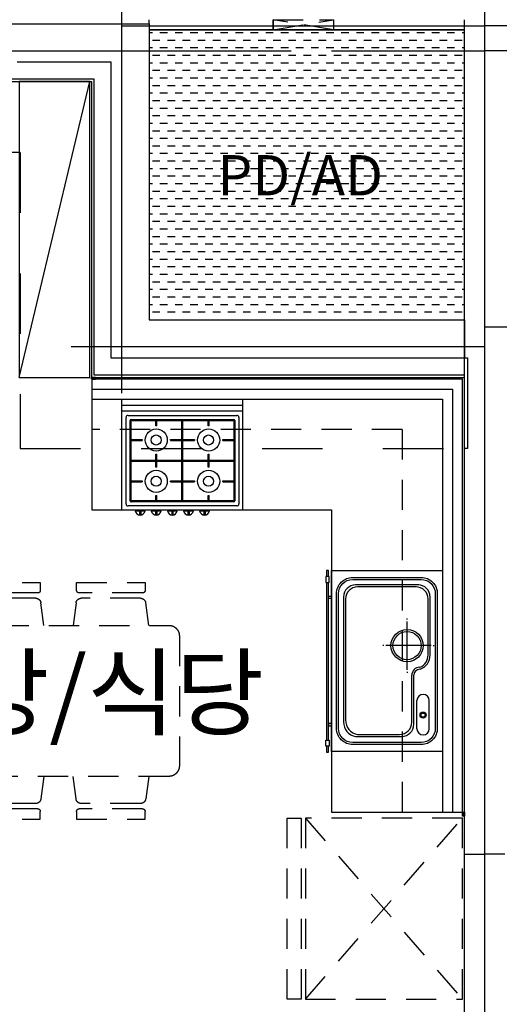
# Model space of a CAD drawing. Units: millimetres. Extents: x 32400041 to 33429184, y -9882193 to -8945867.
# Drawn here: x 33087771 to 33090151, y -9838494 to -9833604 of the extents above; entities that cross this region are included whole.
import ezdxf
from ezdxf.enums import TextEntityAlignment as Align

# ---------------------------------------------------------------- set-up
doc = ezdxf.new("R2010")
doc.units = ezdxf.units.MM
doc.header["$LTSCALE"] = 100
doc.header["$MEASUREMENT"] = 0
for name, pattern in [('CEN', [62, 60, -1, 0, -1]), ('HD', [2.5, 1.5, -1]), ('HID', [2.3, 1.5, -0.8]), ('HIDDEN', [2, 1, -1])]:
    doc.linetypes.add(name, pattern=pattern)
for name, color, linetype in [('AETC', 7, 'CONTINUOUS'), ('ARDM', 7, 'CONTINUOUS'), ('CEN', 1, 'CEN'), ('COL', 2, 'CONTINUOUS'), ('FIN', 6, 'CONTINUOUS'), ('FIN2', 9, 'CONTINUOUS'), ('FUR', 6, 'CONTINUOUS'), ('FUR1', 11, 'HD'), ('ha', 8, 'CONTINUOUS'), ('HID1', 6, 'HID'), ('INS', 6, 'CONTINUOUS'), ('STEEL', 4, 'CONTINUOUS'), ('TE1', 7, 'CONTINUOUS'), ('WALL', 3, 'CONTINUOUS'), ('결로방지단열재', 4, 'HIDDEN')]:
    doc.layers.add(name, color=color, linetype=linetype)
doc.styles.add('울릉도', font='HYWULM.TTF', dxfattribs={"height": 3})

# ---------------------------------------------------------------- blocks, each defined once
blk = doc.blocks.new('49B')
at = {"layer": 'CEN'}
for p, q in [((-929907.8, 2110447.6), (-929907.8, 2124337.6)), ((-931707.8, 2121602.6), (-929907.8, 2121602.6)), ((-938457.8, 2121477.6), (-929907.8, 2121477.6)), ((-929907.8, 2120107.6), (-932009.5, 2120107.6))]:
    blk.add_line(p, q, dxfattribs=at)
at = {"layer": 'COL'}
blk.add_line((-930007.8, 2117487.6), (-929907.8, 2117487.6), dxfattribs=at)
blk = doc.blocks.new('84식탁')
at = {"layer": 'FUR1'}
for p, q in [((1704325, -4322651.5), (1703985.4, -4322651.5)), ((1703985.4, -4322651.5), (1703985.4, -4322690.7)), ((1704325, -4322690.7), (1704325, -4322651.5)), ((1704845, -4322651.5), (1704505.4, -4322651.5)), ((1704505.4, -4322651.5), (1704505.4, -4322690.7)), ((1704845, -4322690.7), (1704845, -4322651.5)), ((1703998.5, -4322703.7), (1704312, -4322703.7)), ((1704518.4, -4322703.7), (1704831.9, -4322703.7)), ((1703967.5, -4322864.5), (1703982.4, -4322752.5)), ((1704008.3, -4322729.8), (1704302.2, -4322729.8)), ((1704328.1, -4322752.5), (1704343, -4322864.5)), ((1704487.4, -4322864.5), (1704502.3, -4322752.5)), ((1704528.2, -4322729.8), (1704822.1, -4322729.8)), ((1704848, -4322752.5), (1704863, -4322864.5)), ((1704963, -4322864.5), (1703867.5, -4322864.5)), ((1703815.2, -4322916.8), (1703815.2, -4323562.3)), ((1705015.2, -4323562.3), (1705015.2, -4322916.8)), ((1703867.5, -4323614.5), (1704963, -4323614.5)), ((1703967.5, -4323614.5), (1703982.4, -4323726.6)), ((1704328.1, -4323726.6), (1704343, -4323614.5)), ((1704487.4, -4323614.5), (1704502.3, -4323726.6)), ((1704848, -4323726.6), (1704863, -4323614.5)), ((1703998.5, -4323775.4), (1704312, -4323775.4)), ((1704008.3, -4323749.2), (1704302.2, -4323749.2)), ((1704518.4, -4323775.4), (1704831.9, -4323775.4)), ((1704528.2, -4323749.2), (1704822.1, -4323749.2)), ((1703985.4, -4323827.6), (1703985.4, -4323788.4)), ((1704325, -4323827.6), (1703985.4, -4323827.6)), ((1704325, -4323788.4), (1704325, -4323827.6)), ((1704505.4, -4323827.6), (1704505.4, -4323788.4)), ((1704845, -4323827.6), (1704505.4, -4323827.6)), ((1704845, -4323788.4), (1704845, -4323827.6))]:
    blk.add_line(p, q, dxfattribs=at)
for centre, radius, start, end in [((1703998.5, -4322690.7), 13.1, 180, 270), ((1704312, -4322690.7), 13.1, 270, 0), ((1704518.4, -4322690.7), 13.1, 180, 270), ((1704831.9, -4322690.7), 13.1, 270, 0), ((1704008.3, -4322756), 26.1, 90, 172.4054), ((1704302.2, -4322756), 26.1, 7.5946, 90), ((1704528.2, -4322756), 26.1, 90, 172.4054), ((1704822.1, -4322756), 26.1, 7.5946, 90), ((1703867.5, -4322916.8), 52.2, 90, 180), ((1704963, -4322916.8), 52.2, 0, 90), ((1703867.5, -4323562.3), 52.2, 180, 270), ((1704963, -4323562.3), 52.2, 270, 0), ((1704008.3, -4323723.1), 26.1, 187.5946, 270), ((1704302.2, -4323723.1), 26.1, 270, 352.4054), ((1704528.2, -4323723.1), 26.1, 187.5946, 270), ((1704822.1, -4323723.1), 26.1, 270, 352.4054), ((1703998.5, -4323788.4), 13.1, 90, 180), ((1704312, -4323788.4), 13.1, 0, 90), ((1704518.4, -4323788.4), 13.1, 90, 180), ((1704831.9, -4323788.4), 13.1, 0, 90)]:
    blk.add_arc(centre, radius, start, end, dxfattribs=at)
blk = doc.blocks.new('A$C2E6A2583')
at = {"layer": 'FUR1'}
for p, q in [((0, 900), (70, 900)), ((0, 0), (0, 900)), ((70, 900), (70, 0)), ((90, 900), (870, 0)), ((90, 0), (870, 900)), ((870, 900), (90, 900)), ((90, 900), (90, 0)), ((870, 0), (870, 900)), ((70, 0), (0, 0)), ((90, 0), (870, 0))]:
    blk.add_line(p, q, dxfattribs=at)
blk = doc.blocks.new('49A-4')
at = {"layer": 'ha'}
h = blk.add_hatch(dxfattribs=at)
h.set_pattern_fill('DASH', color=256, scale=300, style=0)
h.set_pattern_definition([(180, (1170267.27, 4483193.227), (-37.5, 37.5), [37.5, -37.5])])
h.paths.add_polyline_path([(-100, 10195), (-1665, 10195), (-1665, 8755), (-100, 8755)])
at = {"layer": 'AETC'}
blk.add_line((-110, 6310), (-100, 6310), dxfattribs=at)
at = {"layer": 'ARDM'}
for p, q in [((-1952, 8460), (-1932, 8470)), ((-1952, 8470), (-1932, 8470)), ((-1952, 8460), (-1952, 8470)), ((-1952, 8460), (-1932, 8460)), ((-1932, 8470), (-1932, 8460)), ((-110, 6310), (-100, 6290)), ((-110, 6290), (-110, 6310)), ((-110, 6310), (-100, 6310)), ((-110, 6310), (-110, 6290)), ((-100, 6310), (-100, 6290)), ((-100, 6290), (-110, 6290))]:
    blk.add_line(p, q, dxfattribs=at)
at = {"layer": 'CEN'}
for p, q in [((-1800, 8390), (-1800, 12950)), ((0, -940), (0, 12950)), ((-1800, 10215), (0, 10215)), ((-6960, 10090), (0, 10090)), ((0, 8620), (-2051.8, 8620))]:
    blk.add_line(p, q, dxfattribs=at)
at = {"layer": 'COL'}
for p, q in [((-100, 8565), (-100, 10245)), ((-100, 6100), (-100, 8115)), ((-100, 6100), (0, 6100))]:
    blk.add_line(p, q, dxfattribs=at)
blk.add_lwpolyline([(-100, 8565), (-85, 8565), (-85, 8115), (-100, 8115)], dxfattribs=at)
at = {"layer": 'FIN'}
for p, q in [((-1665, 10225), (-1665, 10245)), ((-100, 8115), (-100, 8565))]:
    blk.add_line(p, q, dxfattribs=at)
at = {"layer": 'FIN2'}
for p, q in [((-2392.5, 9938), (-1952, 9938)), ((-2380, 9950.5), (-1939.5, 9950.5)), ((-1952, 9938), (-1952, 8468.5)), ((-1939.5, 9950.5), (-1939.5, 8481)), ((-1952, 8468.5), (-100, 8468.5)), ((-1939.5, 8481), (-100, 8481))]:
    blk.add_line(p, q, dxfattribs=at)
at = {"layer": 'FUR'}
for p, q in [((-2310, 8468), (-1960, 9938)), ((-1950, 8410), (-160, 8410)), ((-160, 8410), (-160, 6310)), ((-1950, 8360), (-210, 8360)), ((-1800, 7810), (-1800, 8360)), ((-1800, 8330), (-1200, 8330)), ((-1200, 7810), (-1200, 8360)), ((-210, 8360), (-210, 6310)), ((-1200, 8300), (-1800, 8300)), ((-1780, 7840), (-1780, 8270)), ((-1770, 8280), (-1230, 8280)), ((-1220, 8270), (-1220, 7840)), ((-1760, 7855), (-1760, 8255)), ((-1755, 8260), (-1245, 8260)), ((-1755, 7855), (-1755, 8255)), ((-1755, 8255), (-1245, 8255)), ((-1632.5, 8227.5), (-1632.5, 8260)), ((-1627.5, 8227.5), (-1627.5, 8260)), ((-1502.5, 8055), (-1502.5, 8260)), ((-1497.5, 8055), (-1497.5, 8260)), ((-1372.5, 8227.5), (-1372.5, 8260)), ((-1367.5, 8227.5), (-1367.5, 8260)), ((-1245, 8255), (-1245, 7855)), ((-1240, 8255), (-1240, 7855)), ((-1760, 8160), (-1700, 8160)), ((-1760, 8155), (-1700, 8155)), ((-1560, 8160), (-1500, 8160)), ((-1560, 8155), (-1500, 8155)), ((-1500, 8160), (-1440, 8160)), ((-1500, 8155), (-1440, 8155)), ((-1300, 8160), (-1240, 8160)), ((-1300, 8155), (-1240, 8155)), ((-1632.5, 8055), (-1632.5, 8087.5)), ((-1627.5, 8055), (-1627.5, 8087.5)), ((-1372.5, 8055), (-1372.5, 8087.5)), ((-1367.5, 8055), (-1367.5, 8087.5)), ((-1760, 8057.5), (-1500, 8057.5)), ((-1760, 8052.5), (-1500, 8052.5)), ((-1632.5, 8022.5), (-1632.5, 8055)), ((-1627.5, 8022.5), (-1627.5, 8055)), ((-1502.5, 7850), (-1502.5, 8055)), ((-1500, 8057.5), (-1240, 8057.5)), ((-1500, 8052.5), (-1240, 8052.5)), ((-1497.5, 7850), (-1497.5, 8055)), ((-1372.5, 8022.5), (-1372.5, 8055)), ((-1367.5, 8022.5), (-1367.5, 8055)), ((-1760, 7955), (-1700, 7955)), ((-1760, 7950), (-1700, 7950)), ((-1560, 7955), (-1500, 7955)), ((-1560, 7950), (-1500, 7950)), ((-1500, 7955), (-1440, 7955)), ((-1500, 7950), (-1440, 7950)), ((-1300, 7955), (-1240, 7955)), ((-1300, 7950), (-1240, 7950)), ((-1632.5, 7850), (-1632.5, 7882.5)), ((-1627.5, 7850), (-1627.5, 7882.5)), ((-1372.5, 7850), (-1372.5, 7882.5)), ((-1367.5, 7850), (-1367.5, 7882.5)), ((-1230, 7830), (-1770, 7830)), ((-1245, 7855), (-1755, 7855)), ((-1245, 7850), (-1755, 7850)), ((-1734.5, 7805), (-1685.5, 7805)), ((-1713, 7810), (-1713, 7785)), ((-1707, 7810), (-1707, 7785)), ((-1654.5, 7805), (-1605.5, 7805)), ((-1633, 7810), (-1633, 7785)), ((-1627, 7810), (-1627, 7785)), ((-1574.5, 7805), (-1525.5, 7805)), ((-1553, 7810), (-1553, 7785)), ((-1547, 7810), (-1547, 7785)), ((-1494.5, 7805), (-1445.5, 7805)), ((-1473, 7810), (-1473, 7785)), ((-1467, 7810), (-1467, 7785)), ((-1414.5, 7805), (-1365.5, 7805)), ((-1393, 7810), (-1393, 7785)), ((-1387, 7810), (-1387, 7785)), ((-326.8, 7437.9), (-640.5, 7437.9)), ((-339.2, 7428.1), (-630.5, 7428.1)), ((-700.4, 7377.7), (-700.4, 6757.3)), ((-690.4, 7367.7), (-690.4, 6767.3)), ((-281, 7090.8), (-281, 7367.9)), ((-271, 7090.8), (-271, 7380.5)), ((-385, 7266.3), (-385, 7271.3)), ((-385, 7016.3), (-385, 7256.3)), ((-500.4, 7136.3), (-505.4, 7136.3)), ((-265, 7136.3), (-490.4, 7136.3)), ((-255, 7136.3), (-250, 7136.3)), ((-385, 7006.3), (-385, 7001.3)), ((-320.9, 7019), (-322, 7019)), ((-362, 6755.6), (-362, 6989)), ((-352, 6745.6), (-352, 6989)), ((-336.3, 6723.5), (-336.3, 6863.5)), ((-275.3, 6723.5), (-275.3, 6863.5)), ((-640.4, 6685.6), (-412, 6685.6)), ((-630.4, 6695.6), (-422, 6695.6))]:
    blk.add_line(p, q, dxfattribs=at)
at = {"layer": 'FUR', "linetype": 'HD'}
for q in [(-1950, 8210), (-410, 6310)]:
    blk.add_line((-410, 8210), q, dxfattribs=at)
at = {"layer": 'FUR'}
for points in [[(-1960, 9938), (-2310, 9938), (-2310, 8468), (-1960, 8468)], [(-110, 8460), (-1950, 8460), (-1950, 7810), (-760, 7810), (-760, 6310), (-110, 6310)], [(-760, 6610), (-760, 7510), (-210, 7510), (-210, 6610)], [(-772.2, 7480), (-788.2, 7480), (-788.2, 7450), (-772.2, 7450)], [(-760, 7382.3), (-760, 7370.2), (-775.2, 7370.2), (-775.2, 7382.3)], [(-760, 6737.7), (-760, 6749.8), (-775.2, 6749.8), (-775.2, 6737.7)], [(-772.2, 6636.7), (-788.2, 6636.7), (-788.2, 6666.7), (-772.2, 6666.7)]]:
    blk.add_lwpolyline(points, close=True, dxfattribs=at)
for points in [[(-775.2, 7510), (-785.2, 7510), (-785.2, 7480)], [(-775.2, 7480), (-775.2, 7510)], [(-785.2, 7450), (-785.2, 6666.7)], [(-775.2, 6666.7), (-775.2, 7450)], [(-785.2, 6636.7), (-785.2, 6606.7), (-775.2, 6606.7), (-775.2, 6636.7)]]:
    blk.add_lwpolyline(points, dxfattribs=at)
for points in [[(-735, 6725), (-735, 7395, -0.414214), (-655, 7475), (-315, 7475, -0.414214), (-235, 7395), (-235, 6725, -0.414214), (-315, 6645), (-655, 6645, -0.414214)], [(-725, 6725), (-725, 7395, -0.414214), (-655, 7465), (-315, 7465, -0.414214), (-245, 7395), (-245, 6725, -0.414214), (-315, 6655), (-655, 6655, -0.414214)]]:
    blk.add_lwpolyline(points, format="xyb", close=True, dxfattribs=at)
for centre, radius in [((-1630, 8157.5), 55), ((-1630, 8157.5), 25), ((-1370, 8157.5), 55), ((-1370, 8157.5), 25), ((-1630, 7952.5), 55), ((-1630, 7952.5), 25), ((-1370, 7952.5), 55), ((-1370, 7952.5), 25), ((-385, 7136.3), 80), ((-385, 7136.3), 70), ((-305.8, 6791.6), 15), ((-305.8, 6791.6), 10)]:
    blk.add_circle(centre, radius, dxfattribs=at)
for centre, radius, start, end in [((-1770, 8270), 10, 90, 180), ((-1230, 8270), 10, 0, 90), ((-1755, 8255), 5, 90, 180), ((-1630, 8157.5), 70, 87.9533, 92.0467), ((-1370, 8157.5), 70, 87.9533, 92.0467), ((-1245, 8255), 5, 0, 90), ((-1630, 8157.5), 70, 177.9533, 182.0467), ((-1630, 8157.5), 70, 357.9533, 2.0467), ((-1370, 8157.5), 70, 177.9533, 182.0467), ((-1370, 8157.5), 70, 357.9533, 2.0467), ((-1630, 8157.5), 70, 267.9533, 272.0467), ((-1370, 8157.5), 70, 267.9533, 272.0467), ((-1630, 7952.5), 70, 87.9533, 92.0467), ((-1370, 7952.5), 70, 87.9533, 92.0467), ((-1630, 7952.5), 70, 177.9533, 182.0467), ((-1630, 7952.5), 70, 357.9533, 2.0467), ((-1370, 7952.5), 70, 177.9533, 182.0467), ((-1370, 7952.5), 70, 357.9533, 2.0467), ((-1630, 7952.5), 70, 267.9533, 272.0467), ((-1370, 7952.5), 70, 267.9533, 272.0467), ((-1770, 7840), 10, 180, 270), ((-1755, 7855), 5, 180, 270), ((-1245, 7855), 5, 270, 0), ((-1230, 7840), 10, 270, 0), ((-1710, 7810), 25, 191.537, 348.463), ((-1630, 7810), 25, 191.537, 348.463), ((-1550, 7810), 25, 191.537, 348.463), ((-1470, 7810), 25, 191.537, 348.463), ((-1390, 7810), 25, 191.537, 348.463), ((-640.4, 7377.7), 60, 90.064, 180), ((-331, 7377.9), 60, 0, 90.064), ((-630.4, 7367.7), 60, 90.064, 180), ((-341, 7367.9), 60, 0, 90.064), ((-344.7, 7088.2), 63.7, 291.8362, 2.3945), ((-343.6, 7088.1), 72.7, 288.1932, 2.1601), ((-322, 6989), 40, 90.064, 180), ((-322, 6989), 30, 90.064, 180), ((-305.8, 6863.5), 30.5, 0, 180), ((-629.5, 6755.7), 71, 178.7177, 261.1329), ((-619.5, 6765.7), 71, 178.7177, 261.1329), ((-422, 6755.6), 60, 270, 0), ((-412, 6745.6), 60, 270, 0), ((-305.8, 6723.5), 30.5, 180, 0)]:
    blk.add_arc(centre, radius, start, end, dxfattribs=at)
at = {"layer": 'ha'}
blk.add_lwpolyline([(-100, 10195), (-1665, 10195), (-1665, 8755), (-100, 8755)], close=True, dxfattribs=at)
at = {"layer": 'HID1'}
blk.add_lwpolyline([(-750, 10245), (-750, 10195), (-1050, 10195), (-1050, 10245), (-750, 10245), (-750, 10195), (-1050, 10245), (-1050, 10195), (-750, 10245)], dxfattribs=at)
at = {"layer": 'STEEL'}
blk.add_line((-1665, 10195), (-100, 10195), dxfattribs=at)
at = {"layer": 'WALL'}
for p, q in [((-2370, 10225), (-1665, 10225)), ((-1665, 10225), (-1665, 8755)), ((-2320, 10035), (-1855, 10035)), ((-1855, 10035), (-1855, 8565)), ((-1665, 8755), (-100, 8755)), ((-100, 8755), (-100, 8565)), ((-1855, 8565), (-100, 8565)), ((-100, 4600), (-100, 6100))]:
    blk.add_line(p, q, dxfattribs=at)
at = {"layer": '결로방지단열재', "linetype": 'HIDDEN', "ltscale": 3}
for p, q in [((-2305, 9585), (-6860, 9585)), ((-2305, 9585), (-2305, 8115)), ((-2305, 8115), (-100, 8115))]:
    blk.add_line(p, q, dxfattribs=at)
at = {"layer": 'FUR1'}
blk.add_blockref('A$C2E6A2583', (-980, 5380), dxfattribs=at)
at = {"layer": 'INS', "xscale": -1}
blk.add_blockref('84식탁', (1702300.1, 4330101.5), dxfattribs=at)

msp = doc.modelspace()

# ---------------------------------------------------------------- block references
at = {"layer": 'COL'}
msp.add_blockref('49A-4', (33090078.835, -9843848.916), dxfattribs=at)
at = {"layer": 'COL', "xscale": -1}
msp.add_blockref('49B', (32160171.079, -11955236.56), dxfattribs=at)

# ---------------------------------------------------------------- texts
at = {"layer": 'TE1', "style": '울릉도'}
for s, height, p in [('PD/AD', 200, (33089163.519, -9834376.577)), ('주방/식당', 350, (33088011.72, -9836945.712))]:
    msp.add_text(s, height=height, dxfattribs=at).set_placement(p, align=Align.MIDDLE_CENTER)

doc.saveas('drawing.dxf')
